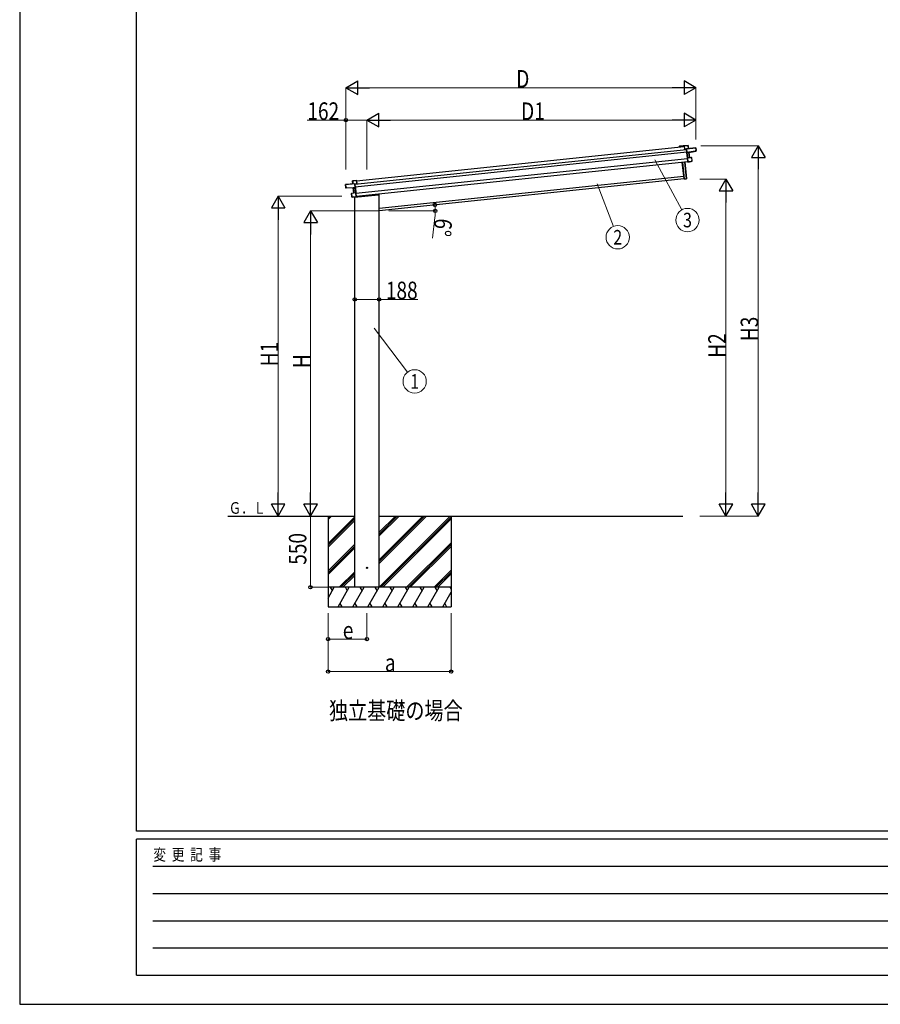
# Model space of a CAD drawing. Units: millimetres. Extents: x 0 to 25230, y 0 to 17820.
# Drawn here: x 0 to 6641, y 0 to 7598 of the extents above; entities that cross this region are included whole.
import ezdxf
from ezdxf.enums import TextEntityAlignment as Align

# ---------------------------------------------------------------- set-up
doc = ezdxf.new("R2010")
doc.units = ezdxf.units.MM
doc.linetypes.add('YHIDDEN_1', pattern=[4, 3, -1])
for name, color, linetype, lineweight in [('USER1', 3, 'Continuous', 13), ('YKK_13', 4, 'Continuous', 30), ('YKK_A1', 4, 'Continuous', 30), ('YKK_D', 6, 'Continuous', 13), ('YKK_ZWAK', 7, 'Continuous', 30)]:
    doc.layers.add(name, color=color, linetype=linetype, lineweight=lineweight)
doc.styles.add('text-b', font='extslim2.shx', dxfattribs={"width": 0.8, "bigfont": 'extfont2.shx'})

msp = doc.modelspace()

# ---------------------------------------------------------------- linework, layer by layer
at = {"layer": 'YKK_13'}
for p, q in [((5127.8, 6623.5), (5128.5, 6624.4)), ((5127.8, 6623.5), (5130.4, 6598.2)), ((5128.6, 6624.5), (5128.5, 6624.4)), ((5128.7, 6624.6), (5128.6, 6624.6)), ((5128.6, 6624.6), (5128.6, 6624.5)), ((5157, 6627.6), (5128.7, 6624.6)), ((5128.7, 6624.1), (5157.1, 6627.1)), ((5128.7, 6624.6), (5128.7, 6624.6)), ((5131.4, 6598.3), (5128.7, 6624.1)), ((5157.1, 6627.1), (5157.6, 6627.2)), ((5157.1, 6627.1), (5159.5, 6604.2)), ((5160, 6604.3), (5157.6, 6627.2)), ((5130.4, 6598.2), (5131.4, 6598.3)), ((5144.9, 6599.7), (5131.4, 6598.3)), ((5145, 6602.4), (5144.6, 6601.9)), ((5144.6, 6601.9), (5144.7, 6601.2)), ((5144.7, 6601.2), (5145.4, 6602.1)), ((5144.7, 6601.2), (5147.6, 6573.9)), ((5145.6, 6601.8), (5217.3, 6609.3)), ((5148.6, 6573.1), (5145.6, 6601.8)), ((5159.5, 6604.2), (5145.7, 6602.8)), ((5217.2, 6609.8), (5145.8, 6602.3)), ((5148.6, 6573.1), (5147.6, 6573.9)), ((5147.6, 6573.9), (5147.8, 6571.3)), ((5148.9, 6570.5), (5147.8, 6571.3)), ((5147.8, 6571.3), (5152, 6531.6)), ((5212.4, 6583.6), (5148.6, 6573.1)), ((5148.6, 6573.1), (5148.6, 6573.1)), ((5148.9, 6570.6), (5148.6, 6573.1)), ((5163.3, 6572.9), (5148.9, 6570.6)), ((5148.9, 6570.5), (5149.4, 6570.1)), ((5152.8, 6533.1), (5148.9, 6570.5)), ((5149.4, 6570.1), (5163.3, 6572.4)), ((5159.5, 6604.2), (5160, 6604.3)), ((5163.3, 6572.4), (5167.4, 6533.8)), ((5163.7, 6572.5), (5163.8, 6572.5)), ((5167.9, 6533.8), (5163.8, 6572.5)), ((5163.8, 6572.5), (5163.8, 6572.5)), ((5163.8, 6572.5), (5163.8, 6572.5)), ((5164.1, 6573.1), (5220.1, 6582.4)), ((5164.1, 6573.1), (5164.1, 6573)), ((5164.1, 6573), (5164.1, 6573)), ((5219.6, 6587.4), (5212.1, 6586.6)), ((5212.4, 6583.6), (5212.1, 6586.6)), ((5212.4, 6583.3), (5219.9, 6584.5)), ((5212.4, 6583.6), (5212.4, 6583.3)), ((5217.7, 6609.4), (5217.3, 6609.3)), ((5217.3, 6609.3), (5219.6, 6587.4)), ((5220, 6587.5), (5217.7, 6609.4)), ((5219.6, 6587.4), (5220, 6587.5)), ((5219.9, 6584.5), (5220.1, 6582.4)), ((5220.3, 6585.1), (5220, 6587.5)), ((5220.5, 6583), (5220.3, 6585.1)), ((5126.4, 6369.1), (5112.6, 6499.6)), ((5113.6, 6499.7), (5127.4, 6369.2)), ((5145.3, 6371.1), (5131.5, 6501.6)), ((5132.5, 6501.7), (5146.3, 6371.2)), ((5152.7, 6532.5), (5152, 6531.6)), ((5152, 6531.6), (5155.3, 6500.7)), ((5152.8, 6532.6), (5152.7, 6532.5)), ((5167.4, 6533.8), (5152.8, 6533.1)), ((5152.9, 6532.6), (5152.8, 6532.6)), ((5152.8, 6532.6), (5152.8, 6532.6)), ((5152.8, 6532.6), (5152.8, 6532.6)), ((5185, 6534), (5152.9, 6532.6)), ((5152.9, 6532.1), (5185, 6533.5)), ((5153, 6532.8), (5152.9, 6532.6)), ((5156.2, 6500.3), (5152.9, 6532.1)), ((5156.2, 6500), (5155.3, 6500.7)), ((5180.5, 6504.4), (5156.2, 6500.3)), ((5156.2, 6500), (5156.2, 6499.9)), ((5156.2, 6499.9), (5156.3, 6499.9)), ((5156.3, 6499.8), (5180.6, 6503.9)), ((5156.3, 6499.9), (5156.3, 6499.8)), ((5156.3, 6499.8), (5156.3, 6499.8)), ((5167.4, 6533.8), (5167.5, 6533.8)), ((5167.5, 6533.8), (5167.6, 6533.8)), ((5167.6, 6533.8), (5167.7, 6533.8)), ((5167.7, 6533.8), (5167.7, 6533.8)), ((5167.7, 6533.8), (5167.8, 6533.8)), ((5167.8, 6533.8), (5167.8, 6533.8)), ((5167.8, 6533.8), (5167.9, 6533.8)), ((5167.9, 6533.8), (5167.9, 6533.8)), ((5187.7, 6508.2), (5180.2, 6507.4)), ((5180.5, 6504.4), (5180.2, 6507.4)), ((5180.6, 6503.9), (5180.5, 6504.4)), ((5180.6, 6503.9), (5188, 6505.1)), ((5185, 6533.5), (5185.5, 6533.6)), ((5185, 6533.5), (5187.7, 6508.2)), ((5188.2, 6508.2), (5185.5, 6533.6)), ((5187.7, 6508.2), (5188.2, 6508.2)), ((5188.4, 6505.7), (5188.2, 6508.2)), ((2516.1, 6303.3), (2513.8, 6325.2)), ((2513.8, 6325.2), (2514.3, 6325.2)), ((2514.3, 6325.7), (2585.7, 6333.2)), ((2586, 6332.7), (2514.3, 6325.2)), ((2514.3, 6325.2), (2516.6, 6303.3)), ((2571.4, 6332.2), (2569, 6355.1)), ((2569.4, 6355.1), (2569, 6355.1)), ((2569.4, 6355.6), (2597.8, 6358.6)), ((2597.9, 6358.1), (2569.4, 6355.1)), ((2569.4, 6355.1), (2571.9, 6332.3)), ((2571.9, 6332.3), (2571.4, 6332.2)), ((2571.9, 6332.3), (2585.6, 6333.7)), ((2587, 6332.3), (2586, 6333.1)), ((2589, 6304.1), (2586, 6332.7)), ((2586.4, 6333.5), (2586.9, 6333.1)), ((2586.9, 6333.1), (2587, 6332.3)), ((2587, 6332.3), (2589.8, 6305.1)), ((2587.1, 6330.9), (2600.6, 6332.3)), ((2597.8, 6358.6), (2597.8, 6358.6)), ((2597.8, 6358.6), (2597.8, 6358.6)), ((2597.8, 6358.6), (2597.9, 6358.5)), ((2597.9, 6358.5), (2598, 6358.5)), ((2600.6, 6332.3), (2597.9, 6358.1)), ((2598.9, 6357.7), (2598, 6358.5)), ((2598.9, 6357.7), (2601.5, 6332.4)), ((2601.5, 6332.4), (2600.6, 6332.3)), ((5127.4, 6369.2), (5126.4, 6369.1)), ((5127.4, 6369.2), (5145.3, 6371.1)), ((5127.4, 6369.2), (5127.5, 6368.2)), ((5145.4, 6370.1), (5127.5, 6368.2)), ((5146.3, 6371.2), (5145.3, 6371.1)), ((5145.3, 6371.1), (5145.4, 6370.1)), ((2516.6, 6303.3), (2516.1, 6303.3)), ((2516.4, 6300.9), (2516.1, 6303.3)), ((2516.6, 6298.8), (2516.4, 6300.9)), ((2516.6, 6303.3), (2524.1, 6304.1)), ((2524.4, 6300.7), (2516.9, 6300.4)), ((2516.9, 6300.4), (2517.1, 6298.3)), ((2573.8, 6300.8), (2517.1, 6298.3)), ((2524.4, 6301.1), (2524.1, 6304.1)), ((2524.4, 6301.1), (2589, 6304.1)), ((2524.4, 6301.1), (2524.4, 6300.7)), ((2563.8, 6232.4), (2561.1, 6257.8)), ((2561.6, 6257.8), (2561.1, 6257.8)), ((2561.5, 6258.3), (2593.2, 6263.6)), ((2593.3, 6263.1), (2561.6, 6257.8)), ((2561.6, 6257.8), (2564.2, 6232.4)), ((2564.2, 6232.4), (2563.8, 6232.4)), ((2564, 6229.9), (2563.8, 6232.4)), ((2564.2, 6232.4), (2571.7, 6233.2)), ((2572.1, 6230.2), (2571.7, 6233.2)), ((2572.1, 6230.2), (2596.6, 6231.3)), ((2596.7, 6230.8), (2572.1, 6229.7)), ((2573.8, 6300.8), (2573.8, 6300.8)), ((2573.8, 6300.8), (2573.8, 6300.8)), ((2578.3, 6261.6), (2574.2, 6300.3)), ((2574.3, 6300.3), (2574.2, 6300.3)), ((2574.2, 6300.3), (2574.2, 6300.3)), ((2574.3, 6300.3), (2574.3, 6300.3)), ((2574.7, 6300.9), (2589.2, 6301.5)), ((2588.9, 6301), (2574.7, 6300.4)), ((2574.7, 6300.4), (2578.8, 6261.7)), ((2578.4, 6261.6), (2578.3, 6261.6)), ((2578.3, 6261.6), (2578.3, 6261.6)), ((2578.3, 6261.6), (2578.3, 6261.6)), ((2578.5, 6261.6), (2578.4, 6261.6)), ((2578.4, 6261.6), (2578.4, 6261.6)), ((2578.6, 6261.7), (2578.5, 6261.6)), ((2578.7, 6261.7), (2578.6, 6261.7)), ((2578.8, 6261.7), (2578.7, 6261.7)), ((2578.8, 6261.7), (2593.2, 6264.1)), ((2583.3, 6228.2), (2768.4, 6247.7)), ((2589.3, 6301.5), (2588.9, 6301)), ((2589, 6304.1), (2589.8, 6305.1)), ((2589, 6304.1), (2589, 6304.1)), ((2589.2, 6301.5), (2589, 6304.1)), ((2589.3, 6301.5), (2590.1, 6302.5)), ((2593.2, 6264.1), (2589.3, 6301.5)), ((2589.8, 6305.1), (2590.1, 6302.5)), ((2590.1, 6302.5), (2594.3, 6262.8)), ((2593.1, 6263.7), (2593.2, 6263.6)), ((2593.2, 6263.6), (2593.2, 6263.6)), ((2593.2, 6263.6), (2593.3, 6263.6)), ((2593.3, 6263.6), (2593.3, 6263.5)), ((2593.3, 6263.5), (2593.4, 6263.5)), ((2596.6, 6231.3), (2593.3, 6263.1)), ((2593.4, 6263.5), (2594.3, 6262.8)), ((2594.3, 6262.8), (2597.5, 6231.8)), ((2596.8, 6230.9), (2596.7, 6230.9)), ((2596.7, 6230.9), (2596.7, 6230.8)), ((2596.7, 6230.8), (2596.7, 6230.8)), ((2596.8, 6231), (2597.5, 6231.8)), ((2596.8, 6231), (2596.8, 6230.9)), ((2773.1, 6253.7), (2772.9, 6252)), ((2572.1, 6229.7), (2564.6, 6229.4)), ((2572.1, 6229.7), (2572.1, 6230.2)), ((2583.3, 6230.2), (2583.3, 6228.2))]:
    msp.add_line(p, q, dxfattribs=at)
at = {"layer": 'YKK_13', "linetype": 'YHIDDEN_1'}
msp.add_line((2584.3, 6230.3), (2584.3, 6228.3), dxfattribs=at)
at = {"layer": 'YKK_13', "ltscale": 20}
msp.add_circle((2679.3, 3368), 5, dxfattribs=at)
at = {"layer": 'YKK_13'}
for centre, radius, start, end in [((5157.1, 6627.1), 0.5, 6, 96), ((5155, 6627), 2.07, 2.55048, 16.44867), ((5145.8, 6601.8), 1, 96, 141), ((5147.1, 6604.7), 3.08, 228.50749, 238.22646), ((5152.4, 6596.5), 8.88, 140.94482, 141.18495), ((5145.9, 6601.8), 0.5, 96, 141), ((5147.8, 6602.9), 2.07, 182.55929, 196.42625), ((5161.6, 6604.3), 2.07, 182.55929, 196.42625), ((5160.5, 6604.3), 0.5, 186, 276), ((5165.6, 6572.9), 2.28, 179.72193, 192.26437), ((5164.2, 6572.6), 0.483, 105.4924, 188.59913), ((5164.3, 6572.6), 0.5, 99.5, 186), ((5217.3, 6609.3), 0.5, 6, 96), ((5215.2, 6609.2), 2.07, 2.55929, 16.42625), ((5220, 6582.9), 0.5, 279.5, 6), ((5169.5, 6533.7), 2.07, 179.06677, 192.93323), ((5168.4, 6533.8), 0.5, 186, 272.5), ((5185, 6533.5), 0.5, 6, 92.5), ((5183, 6533.6), 2.07, 359.06602, 12.93398), ((5187.9, 6505.6), 0.5, 279.5, 6), ((2514.3, 6325.2), 0.5, 96, 186), ((2516.3, 6325.5), 2.07, 175.57375, 189.44071), ((2569.5, 6355.1), 0.5, 96, 186), ((2571.5, 6355.5), 2.07, 175.55133, 189.44952), ((2570.9, 6332.2), 0.5, 276, 6), ((2569.8, 6331.9), 2.07, 355.57375, 9.44071), ((2585.7, 6332.7), 1, 51, 96), ((2583.6, 6333.4), 2.07, 355.57375, 9.44071), ((2585.7, 6332.7), 0.5, 51, 96), ((2583.9, 6335.3), 3.08, 313.77354, 323.49251), ((2580.4, 6326.2), 8.88, 50.81505, 51.05517), ((5127.4, 6369.2), 1, 186, 276), ((5145.3, 6371.1), 1, 276, 6), ((2517.1, 6298.8), 0.5, 186, 272.5), ((2561.6, 6257.8), 0.5, 99.5, 186), ((2563.6, 6258.3), 2.07, 179.06602, 192.93398), ((2573.7, 6300.3), 0.5, 6, 92.5), ((2573.8, 6300.3), 0.483, 3.40087, 86.5076), ((2572.4, 6300.4), 2.28, 359.73562, 12.27807), ((2577.8, 6261.5), 0.5, 279.5, 6), ((2576.8, 6261.2), 2.07, 359.06677, 12.93323), ((2767.9, 6252.7), 5, 276, 352.5), ((2564.5, 6229.9), 0.5, 186, 272.5)]:
    msp.add_arc(centre, radius, start, end, dxfattribs=at)
for centre, major_axis, ratio, start_param, end_param in [((5128.2, 6624.1), (-0.052, 0.497), 0.944124, 4.712389, 5.42585), ((5145.1, 6601.7), (-0.052, 0.497), 0.944124, 4.712389, 5.42585), ((5149.4, 6570.1), (0.519, -0.421), 0.023136, 3.164783, 4.6883), ((5163.2, 6572.9), (0.988, 0.165), 0.043579, 0.511902, 1.507039), ((5163.3, 6572.4), (0.491, 0.114), 0.086186, 0.491473, 1.499087), ((5163.2, 6572.9), (0.988, 0.165), 0.043579, 0.509008, 0.511902), ((5219.8, 6585), (0.052, -0.498), 0.999045, 0.061028, 1.570796), ((5152.4, 6532.1), (-0.228, 0.452), 0.921944, 4.322485, 5.10602), ((5153.3, 6533.2), (-0.228, 0.452), 0.921944, 1.180892, 1.964427), ((5155.8, 6500.3), (0.129, 0.49), 0.921944, 4.318758, 5.102293)]:
    msp.add_ellipse(centre, major_axis=major_axis, ratio=ratio, start_param=start_param, end_param=end_param, dxfattribs=at)
at = {"layer": 'YKK_13', "extrusion": (0, 0, -1)}
for centre, major_axis, ratio, start_param, end_param in [((2586.4, 6332.8), (-0.052, 0.497), 0.944124, 4.712389, 5.42585), ((2598.4, 6358.2), (-0.052, 0.497), 0.944124, 4.712389, 5.42585), ((2516.9, 6300.9), (0.052, -0.498), 0.999045, 0.061028, 1.570796), ((2574.7, 6300.8), (-1, -0.04), 0.043579, 0.511902, 1.507039), ((2574.7, 6300.8), (-1, -0.04), 0.043579, 0.509008, 0.511902), ((2574.7, 6300.3), (-0.504, 0.009), 0.086186, 0.491473, 1.499087), ((2588.8, 6301), (-0.42, -0.52), 0.023136, 3.164783, 4.6883), ((2592.7, 6264), (0.129, 0.49), 0.921944, 1.180892, 1.964427), ((2593.8, 6263.2), (0.129, 0.49), 0.921944, 4.322485, 5.10602), ((2597.1, 6231.3), (-0.228, 0.452), 0.921944, 4.318758, 5.102293)]:
    msp.add_ellipse(centre, major_axis=major_axis, ratio=ratio, start_param=start_param, end_param=end_param, dxfattribs=at)
at = {"layer": 'YKK_A1'}
for p, q in [((2599.2, 6355), (5128.1, 6620.8)), ((5090.2, 6620.7), (5091, 6621.7)), ((5091.8, 6620.8), (5091.1, 6619.9)), ((5091.6, 6622), (5123, 6625.3)), ((5099.1, 6621.6), (5092, 6620.9)), ((5099.5, 6620.4), (5099.4, 6621.3)), ((5100.1, 6620.2), (5099.8, 6620.2)), ((5100.3, 6621.4), (5100.4, 6620.5)), ((5118.9, 6623.7), (5100.6, 6621.8)), ((5119.4, 6622.5), (5119.3, 6623.4)), ((5120, 6622.3), (5119.7, 6622.3)), ((5120.2, 6623.5), (5120.3, 6622.6)), ((5122.9, 6624.1), (5120.4, 6623.9)), ((5124.1, 6620.7), (5123.8, 6623.4)), ((5128.1, 6620.8), (5124.4, 6620.4)), ((5125.2, 6623.5), (5125.4, 6622.1)), ((5125.7, 6621.8), (5127.9, 6622)), ((2587.3, 6328.7), (5145.1, 6597.5)), ((2589.4, 6308.8), (5147.2, 6577.6)), ((2594.7, 6259), (5152.4, 6527.9)), ((2597.2, 6235.2), (5154.9, 6504)), ((2773.1, 6143.1), (5124.1, 6390.2)), ((2379.1, 3767.9), (2379.1, 3067.9)), ((3329.1, 3767.9), (3329.1, 3067.9))]:
    msp.add_line(p, q, dxfattribs=at)
at = {"layer": 'YKK_A1', "ltscale": 20}
for p, q in [((5126.2, 6370.3), (2773.1, 6122.9)), ((2773.1, 3218), (2773.1, 6253.7)), ((2585.1, 3218), (2585.1, 6228.4)), ((1605.5, 3767.9), (2585.1, 3767.9)), ((2773.1, 3767.9), (5115.8, 3767.9))]:
    msp.add_line(p, q, dxfattribs=at)
at = {"layer": 'YKK_A1', "linetype": 'Continuous'}
for p, q in [((2379.1, 3740.6), (2406.5, 3767.9)), ((2379.1, 3754.7), (2392.3, 3767.9)), ((2379.1, 3556.7), (2585.1, 3762.7)), ((2379.1, 3542.6), (2585.1, 3748.6)), ((2379.1, 3528.4), (2585.1, 3734.4)), ((2772.9, 3217.9), (3322.9, 3767.9)), ((2773.1, 3401.9), (3139.1, 3767.9)), ((2773.1, 3430.2), (3110.8, 3767.9)), ((2773.1, 3416.1), (3124.9, 3767.9)), ((2773.1, 3614.1), (2927, 3767.9)), ((2773.1, 3628.2), (2912.8, 3767.9)), ((2773.1, 3642.3), (2898.7, 3767.9)), ((2787.1, 3217.9), (3329.1, 3759.9)), ((2801.2, 3217.9), (3329.1, 3745.8)), ((2379.1, 3344.6), (2585.1, 3550.6)), ((2379.1, 3330.4), (2585.1, 3536.4)), ((2379.1, 3316.3), (2585.1, 3522.3)), ((2985.1, 3217.9), (3329.1, 3561.9)), ((2999.2, 3217.9), (3329.1, 3547.8)), ((3013.3, 3217.9), (3329.1, 3533.7)), ((3197.2, 3217.9), (3329.1, 3349.8)), ((2464.6, 3217.9), (2585.1, 3338.4)), ((2478.7, 3217.9), (2585.1, 3324.3)), ((2492.8, 3217.9), (2585.1, 3310.2)), ((3211.3, 3217.9), (3329.1, 3335.7)), ((3225.5, 3217.9), (3329.1, 3321.5)), ((2379.1, 3134.1), (2427.5, 3217.9)), ((2456.3, 3067.9), (2542.9, 3217.9)), ((2571.8, 3067.9), (2658.4, 3217.9)), ((2687.3, 3067.9), (2773.9, 3217.9)), ((2802.7, 3067.9), (2889.4, 3217.9)), ((2918.2, 3067.9), (3004.8, 3217.9)), ((3033.7, 3067.9), (3120.3, 3217.9)), ((3149.2, 3067.9), (3235.8, 3217.9)), ((3264.6, 3067.9), (3329.1, 3179.6)), ((2379.1, 3067.9), (3329.1, 3067.9)), ((2471.3, 3093.9), (2486.3, 3067.9)), ((2586.8, 3093.9), (2601.8, 3067.9)), ((2702.3, 3093.9), (2717.3, 3067.9)), ((2817.7, 3093.9), (2832.7, 3067.9)), ((2933.2, 3093.9), (2948.2, 3067.9)), ((3048.7, 3093.9), (3063.7, 3067.9)), ((3164.2, 3093.9), (3179.2, 3067.9)), ((3279.6, 3093.9), (3294.6, 3067.9))]:
    msp.add_line(p, q, dxfattribs=at)
at = {"layer": 'YKK_A1', "linetype": 'Continuous', "ltscale": 0.5}
for p, q in [((3329.1, 3217.9), (2379.1, 3217.9)), ((2412.5, 3192), (2397.5, 3217.9)), ((2527.9, 3192), (2512.9, 3217.9)), ((2643.4, 3192), (2628.4, 3217.9)), ((2758.9, 3192), (2743.9, 3217.9)), ((2874.4, 3192), (2859.4, 3217.9)), ((2974.8, 3217.9), (2989.8, 3192)), ((3105.3, 3192), (3090.3, 3217.9)), ((3220.8, 3192), (3205.8, 3217.9)), ((3329.1, 3204.4), (3321.2, 3217.9))]:
    msp.add_line(p, q, dxfattribs=at)
at = {"layer": 'YKK_A1'}
for centre, radius, start, end in [((5090.6, 6620.3), 0.6, 141, 321), ((5091.7, 6621), 1, 96, 141), ((5092, 6620.6), 0.3, 96, 141), ((5099.1, 6621.3), 0.3, 6, 96), ((5099.8, 6620.5), 0.3, 186, 276), ((5100.1, 6620.5), 0.3, 276, 6), ((5100.6, 6621.5), 0.3, 96, 186), ((5119, 6623.4), 0.3, 6, 96), ((5119.7, 6622.6), 0.3, 186, 276), ((5120, 6622.6), 0.3, 276, 6), ((5120.5, 6623.6), 0.3, 96, 186), ((5123, 6623.3), 0.8, 6, 96), ((5123.2, 6623.3), 2, 6, 96), ((5124.4, 6620.7), 0.3, 186, 276), ((5125.7, 6622.1), 0.3, 186, 276)]:
    msp.add_arc(centre, radius, start, end, dxfattribs=at)
at = {"layer": 'YKK_D', "lineweight": -2}
for p, q in [((2517.3, 7073.4), (2608.2, 7125.9)), ((2517.3, 7073.4), (2608.2, 7020.9)), ((2517.3, 7073.4), (2699.1, 7073.4)), ((2608.2, 7020.9), (2608.2, 7125.9)), ((5217.3, 7073.4), (5035.4, 7073.4)), ((5217.3, 7073.4), (5126.3, 7125.9)), ((5126.3, 7125.9), (5126.3, 7020.9)), ((5217.3, 7073.4), (5126.3, 7020.9)), ((2679.1, 6823.4), (2770, 6875.9)), ((2770, 6770.9), (2770, 6875.9)), ((5217.3, 6823.4), (5126.3, 6875.9)), ((5126.3, 6875.9), (5126.3, 6770.9)), ((2679.1, 6823.4), (2770, 6770.9)), ((2679.1, 6823.4), (2860.9, 6823.4)), ((5217.3, 6823.4), (5035.4, 6823.4)), ((5217.3, 6823.4), (5126.3, 6770.9)), ((5699.2, 6625.3), (5646.7, 6534.4)), ((5699.2, 6625.3), (5751.7, 6534.4)), ((5699.2, 6625.3), (5699.2, 6443.5)), ((5646.7, 6534.4), (5751.7, 6534.4)), ((5449.2, 6368.2), (5396.7, 6277.3)), ((5449.2, 6368.2), (5501.7, 6277.3)), ((5449.2, 6368.2), (5449.2, 6186.3)), ((1994.6, 6236.5), (1942.1, 6145.5)), ((1994.6, 6236.5), (2047.1, 6145.5)), ((1994.6, 6236.5), (1994.6, 6054.6)), ((5396.7, 6277.3), (5501.7, 6277.3)), ((1942.1, 6145.5), (2047.1, 6145.5)), ((2244.6, 6122.9), (2192.1, 6032)), ((2244.6, 6122.9), (2297.1, 6032)), ((2244.6, 6122.9), (2244.6, 5941.1)), ((2192.1, 6032), (2297.1, 6032)), ((1994.6, 3767.9), (1994.6, 3949.8)), ((2244.6, 3767.9), (2244.6, 3949.8)), ((5449.2, 3767.9), (5449.2, 3949.8)), ((5699.2, 3767.9), (5699.2, 3949.8)), ((1994.6, 3767.9), (1942.1, 3858.9)), ((2047.1, 3858.9), (1942.1, 3858.9)), ((1994.6, 3767.9), (2047.1, 3858.9)), ((2244.6, 3767.9), (2192.1, 3858.9)), ((2297.1, 3858.9), (2192.1, 3858.9)), ((2244.6, 3767.9), (2297.1, 3858.9)), ((5449.2, 3767.9), (5396.7, 3858.9)), ((5501.7, 3858.9), (5396.7, 3858.9)), ((5449.2, 3767.9), (5501.7, 3858.9)), ((5699.2, 3767.9), (5646.7, 3858.9)), ((5751.7, 3858.9), (5646.7, 3858.9)), ((5699.2, 3767.9), (5751.7, 3858.9))]:
    msp.add_line(p, q, dxfattribs=at)
at = {"layer": 'YKK_D'}
for p, q in [((2517.3, 6442), (2517.3, 7074.4)), ((2622.3, 7073.4), (5112.3, 7073.4)), ((5217.3, 6674.3), (5217.3, 7074.4)), ((2517.3, 6823.4), (2218.1, 6823.4)), ((2517.3, 6442), (2517.3, 6824.4)), ((2679.1, 6823.4), (2517.3, 6823.4)), ((2679.1, 6442.7), (2679.1, 6824.4)), ((2679.1, 6442.7), (2679.1, 6824.4)), ((2784.1, 6823.4), (5112.3, 6823.4)), ((5217.3, 6674.3), (5217.3, 6824.4)), ((5255.5, 6625.3), (5700.2, 6625.3)), ((4901.9, 6517.6), (5110.3, 6131.2)), ((5699.2, 6520.3), (5699.2, 3872.9)), ((4456.3, 6331.5), (4582.5, 6003)), ((5247.1, 6368.2), (5450.2, 6368.2)), ((2485.1, 6236.5), (1993.6, 6236.5)), ((5449.2, 6263.2), (5449.2, 3872.9)), ((1994.6, 6131.5), (1994.6, 3872.9)), ((2772.1, 6122.9), (2243.6, 6122.9)), ((2847.4, 6122.9), (3207.7, 6122.9)), ((2244.6, 6017.9), (2244.6, 3872.9)), ((3203.7, 6072), (3184.7, 5911.4)), ((2585.1, 5466), (2585.1, 5438.8)), ((2585.1, 5439.8), (2773.1, 5439.8)), ((2773.1, 5468), (2773.1, 5438.8)), ((2773.1, 5439.8), (3072.2, 5439.8)), ((2734.2, 5216.5), (2993.1, 4878.2)), ((2345.1, 3767.9), (1993.6, 3767.9)), ((2345.1, 3767.9), (2242.6, 3767.9)), ((2243.6, 3767.9), (2243.6, 3217.9)), ((2345.1, 3767.9), (2243.6, 3767.9)), ((5248.1, 3767.9), (5450.2, 3767.9)), ((5248.1, 3767.9), (5700.2, 3767.9)), ((2378.1, 3217.9), (2242.6, 3217.9)), ((2379.1, 3017.9), (2379.1, 2816.9)), ((2379.1, 3017.9), (2379.1, 2566.9)), ((2679.1, 3017.9), (2679.1, 2816.9)), ((3329.1, 3017.9), (3329.1, 2566.9)), ((2379.1, 2817.9), (2679.1, 2817.9)), ((2379.1, 2567.9), (3329.1, 2567.9))]:
    msp.add_line(p, q, dxfattribs=at)
at = {"layer": 'YKK_D', "linetype": 'ByBlock', "lineweight": -2}
for centre, radius in [((2517.3, 6823.4), 12.8), ((3204.3, 6168.3), 12.7), ((3206.7, 6122.9), 12.8), ((2585.1, 5439.8), 12.8), ((2773.1, 5439.8), 12.8), ((2243.6, 3217.9), 12.8), ((2379.1, 2817.9), 12.8), ((2679.1, 2817.9), 12.8), ((2379.1, 2567.9), 12.8), ((3329.1, 2567.9), 12.8)]:
    msp.add_circle(centre, radius, dxfattribs=at)
at = {"layer": 'YKK_D'}
for centre in [(5153, 6052), (4614.8, 5919), (3047.8, 4806.8)]:
    msp.add_circle(centre, 90, dxfattribs=at)
for start, end in [(360, 6), (353.2574, 360)]:
    msp.add_arc((2773.1, 6122.9), 433.6, start, end, dxfattribs=at)
at = {"layer": 'YKK_ZWAK'}
for p, q in [((0, 17820), (0, 0)), ((900.1, 1335), (900.1, 17235)), ((24300.1, 1335), (900.1, 1335)), ((8700.1, 1275), (900.1, 1275)), ((900.1, 225), (900.1, 1275)), ((1027.6, 1065), (8550.1, 1065)), ((1027.6, 855), (8550.1, 855)), ((1027.6, 645), (8550.1, 645)), ((1027.6, 435), (8550.1, 435)), ((900.1, 225), (8700.1, 225)), ((0, 0), (25230, 0))]:
    msp.add_line(p, q, dxfattribs=at)

# ---------------------------------------------------------------- texts
at = {"layer": 'USER1', "style": 'text-b', "width": 0.8}
msp.add_text('独立基礎の場合', height=135, dxfattribs=at).set_placement((2386.7, 2198.2))
at = {"layer": 'YKK_A1', "style": 'text-b', "width": 0.777066}
msp.add_text('Ｇ．Ｌ', height=90, dxfattribs=at).set_placement((1613.4, 3785.2))
at = {"layer": 'YKK_D', "style": 'text-b', "width": 0.8}
for s, p in [('D', (3831.3, 7074.2)), ('162', (2219.8, 6825.1)), ('D1', (3869, 6824.2)), ('188', (2825.7, 5441.4)), ('e', (2493.1, 2818.7)), ('a', (2818.1, 2568.7))]:
    msp.add_text(s, height=135, dxfattribs=at).set_placement(p)
for s, p in [('3', (5153, 6052)), ('2', (4614.8, 5919)), ('1', (3047.8, 4806.8))]:
    msp.add_text(s, height=112.5, dxfattribs=at).set_placement(p, align=Align.MIDDLE_CENTER)
for s, rotation, p in [('6°', 263.2574, (3205.2, 6070.2)), ('H3', 90, (5698.4, 5117.4)), ('H2', 90, (5448.4, 4988.9)), ('H1', 90, (1993.8, 4923)), ('H', 90, (2243.8, 4909.4)), ('550', 90, (2212.1, 3391.8))]:
    msp.add_text(s, height=135, rotation=rotation, dxfattribs=at).set_placement(p)
at = {"layer": 'YKK_ZWAK', "style": 'text-b', "width": 0.8}
msp.add_text('変  更  記  事', height=90, dxfattribs=at).set_placement((1031.1, 1110))

doc.saveas('drawing.dxf')
